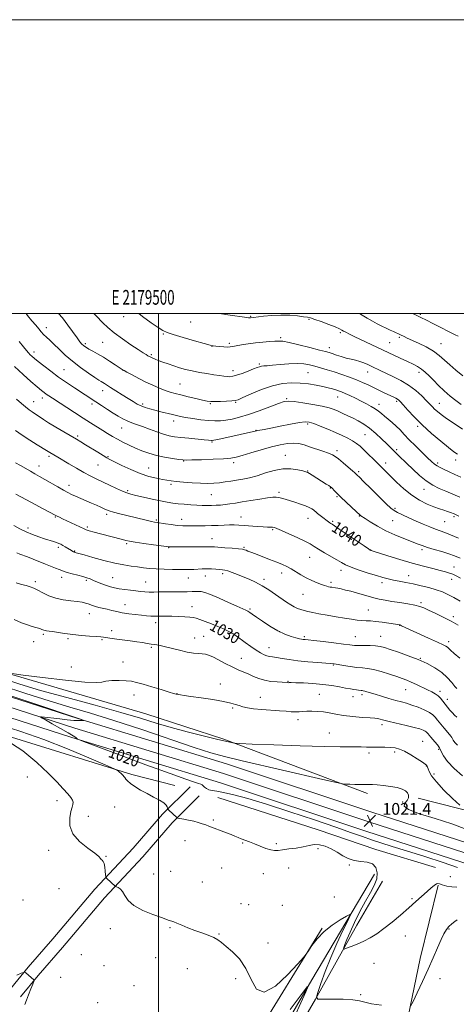
# Model space of a CAD drawing. Extents: x 2177300 to 2180200, y 322300 to 325200.
# Drawn here: x 2179406 to 2179703, y 324530 to 325200 of the extents above; entities that cross this region are included whole.
import ezdxf
from ezdxf.enums import TextEntityAlignment as Align

# ---------------------------------------------------------------- set-up
doc = ezdxf.new("R2010")
doc.units = 0
doc.header["$MEASUREMENT"] = 0
for name, color, linetype, lineweight in [('32000', 7, 'Continuous', 0), ('32001', 7, 'Continuous', 0), ('DTM HARD BREAKLINE', 7, 'Continuous', 0), ('DTM SPOT ELEVATION', 2, 'Continuous', 13), ('INDEX CONTOUR', 41, 'Continuous', 13), ('INDEX CONTOUR LABEL', 244, 'Continuous', 0), ('INTERMEDIATE CONTOUR', 44, 'Continuous', 0), ('SPOT ELEVATION', 7, 'Continuous', 0)]:
    doc.layers.add(name, color=color, linetype=linetype, lineweight=lineweight)
doc.styles.add('Style-ITALICS', font='ITALICS.shx')
doc.styles.add('Style-WORKING', font='WORKING.shx')

# ---------------------------------------------------------------- blocks, each defined once
blk = doc.blocks.new('SPOT')
at = {"layer": 'SPOT ELEVATION'}
for p, q in [((-3.91, -3.91), (3.82, 3.81)), ((-1.65, 3.77), (1.72, -3.93))]:
    blk.add_line(p, q, dxfattribs=at)

msp = doc.modelspace()

# ---------------------------------------------------------------- linework, layer by layer
at = {"layer": '32000', "flags": 128}
for points in [[(2177300, 322300), (2180200, 322300), (2180200, 325200), (2177300, 325200), (2177300, 322300)], [(2177500, 322500), (2180000, 322500), (2180000, 325000), (2177500, 325000), (2177500, 322500)], [(2179500, 325000), (2179500, 322500)]]:
    msp.add_lwpolyline(points, dxfattribs=at)
at = {"layer": 'DTM HARD BREAKLINE', "extrusion": (-0.249546, -0.943753, 0.216925), "elevation": -850116.4229, "flags": 128}
msp.add_lwpolyline([(2024258.1889, 189957.674), (2024301.4571, 189959.1082), (2024403.967, 189959.0365)], dxfattribs=at)
at = {"layer": 'DTM HARD BREAKLINE'}
for points in [[(2179251.806, 325000, 1029.301), (2179254.43, 324979.84, 1029.32), (2179266.1, 324862, 1024.26), (2179277.27, 324809.39, 1023.73), (2179289.88, 324795.38, 1023.53), (2179323.78, 324778.65, 1023.86), (2179396.94, 324755.16, 1025.99), (2179491.38, 324727.62, 1025.06), (2179544.58, 324710.18, 1024.2), (2179642.32, 324673.31, 1021.53)], [(2178930.02, 324921.84, 1021.33), (2178960.75, 324911.16, 1020.75), (2179026.75, 324883.62, 1018.35), (2179091.23, 324856.83, 1017.55), (2179156.95, 324830.07, 1017.82), (2179218.75, 324806.63, 1018.82), (2179290.59, 324778.48, 1019.28), (2179359.54, 324751.75, 1019.41), (2179445.11, 324724.31, 1019.95), (2179546.23, 324693.41, 1021.14), (2179645.37, 324660.52, 1021.21), (2179732.39, 324632.37, 1020.88), (2179780.06, 324618.33, 1021.68), (2179830.37, 324605.62, 1022.81), (2179868.04, 324597.58, 1023.34), (2179907.01, 324590.87, 1022.88), (2179975.92, 324582.06, 1022.34), (2180000, 324580.015, 1022.383)], [(2178929.15, 324915, 1021.5), (2178958.34, 324904.85, 1020.95), (2179024.16, 324877.39, 1018.55), (2179088.66, 324850.59, 1017.75), (2179154.48, 324823.79, 1018.02), (2179216.32, 324800.33, 1019.02), (2179288.14, 324772.19, 1019.48), (2179357.29, 324745.38, 1019.61), (2179443.09, 324717.87, 1020.15), (2179544.18, 324686.98, 1021.34), (2179643.27, 324654.11, 1021.41), (2179730.4, 324625.92, 1021.08), (2179778.28, 324611.82, 1021.88), (2179828.84, 324599.04, 1023.01), (2179866.76, 324590.95, 1023.54), (2179906.01, 324584.19, 1023.08), (2179975.21, 324575.35, 1022.54), (2180000, 324573.244, 1022.584)], [(2178928.27, 324908.15, 1021.27), (2178955.93, 324898.54, 1020.75), (2179021.57, 324871.16, 1018.35), (2179086.09, 324844.35, 1017.55), (2179152.01, 324817.51, 1017.82), (2179213.89, 324794.03, 1018.82), (2179285.69, 324765.9, 1019.28), (2179355.04, 324739.01, 1019.41), (2179441.07, 324711.43, 1019.95), (2179542.13, 324680.55, 1021.14), (2179641.17, 324647.7, 1021.21), (2179728.41, 324619.47, 1020.88), (2179776.5, 324605.31, 1021.68), (2179827.31, 324592.46, 1022.81), (2179865.48, 324584.32, 1023.34), (2179905.01, 324577.51, 1022.88), (2179974.5, 324568.64, 1022.34), (2180000, 324566.473, 1022.385)], [(2179247.69, 324762.63, 1016.8), (2179343.45, 324729.76, 1015.6), (2179399.98, 324711.64, 1016), (2179481.78, 324686.13, 1018.26), (2179511.04, 324678.74, 1018.46)], [(2179399.31, 324540.41, 1012.8), (2179411.33, 324555.02, 1014.33), (2179428.02, 324574.28, 1015.33), (2179456.73, 324608.14, 1015.66), (2179482.76, 324636.03, 1016.86), (2179502.79, 324659.27, 1017.73), (2179521.47, 324677.86, 1019.19)], [(2179406.11, 324534.82, 1012.8), (2179418.05, 324549.34, 1014.33), (2179434.7, 324568.55, 1015.33), (2179463.31, 324602.29, 1015.66), (2179489.31, 324630.15, 1016.86), (2179509.24, 324653.27, 1017.73), (2179527.68, 324671.62, 1019.19)], [(2179540.31, 324670.67, 1019.06), (2179608.8, 324648.53, 1018.19), (2179648.04, 324635.11, 1018.66), (2179688.61, 324623.03, 1018.73)], [(2179541.49, 324443.52, 1011.67), (2179571.57, 324490.03, 1012.4), (2179604.33, 324546.52, 1014.07), (2179647.11, 324618.29, 1017.13)], [(2179552.82, 324446.82, 1015.27), (2179578.21, 324484.03, 1015.66), (2179606.95, 324533.2, 1016), (2179635.04, 324583.71, 1018.99), (2179652.43, 324613.62, 1018.46)], [(2179634.47, 324366.07, 1014.27), (2179648.59, 324421.28, 1013.93), (2179662.07, 324483.14, 1015.4), (2179678.25, 324560.97, 1016.46), (2179690.36, 324610.86, 1017.86)], [(2179564, 324504.46, 1015.74), (2179611.46, 324581.54, 1016.08)]]:
    msp.add_polyline3d(points, dxfattribs=at)
at = {"layer": 'DTM SPOT ELEVATION'}
for p in [(2179476.38, 324997.8, 1053.31), (2179562.82, 324998.16, 1056.12), (2179602.55, 324996.01, 1055.86), (2179678.38, 324999.36, 1060.2), (2179423.72, 324990.4, 1048.58), (2179521.92, 324994.16, 1055.19), (2179503.35, 324986.13, 1053.85), (2179583.14, 324983.53, 1054.26), (2179623.88, 324986.97, 1055.75), (2179663.89, 324983.76, 1057.77), (2179450.2, 324979.45, 1050.27), (2179461.94, 324980.5, 1051.08), (2179536.34, 324977.62, 1053.97), (2179548.14, 324979.61, 1054.26), (2179616.35, 324976.87, 1054.58), (2179657.43, 324980.09, 1056.96), (2179692.45, 324979.43, 1058.79), (2179415.18, 324973.86, 1046.47), (2179495.16, 324971.98, 1052.21), (2179568.56, 324965.6, 1052.23), (2179435.63, 324961.69, 1046.91), (2179475.86, 324961.4, 1049.99), (2179550.67, 324961.04, 1052.49), (2179601.86, 324959.79, 1051.06), (2179642.4, 324960.26, 1053.31), (2179677.29, 324960.07, 1055.55), (2179514.64, 324952.06, 1050.98), (2179421.02, 324942.46, 1043.49), (2179461.95, 324947.54, 1047.36), (2179587.36, 324942.09, 1048.17), (2179621.99, 324943.16, 1049.24), (2179414.92, 324940.08, 1042.76), (2179454.65, 324938.46, 1045.61), (2179489.33, 324938.32, 1048.3), (2179535.38, 324938.58, 1049.85), (2179552.58, 324939.45, 1049.87), (2179650.09, 324938.14, 1050.55), (2179662.12, 324940.25, 1051.73), (2179691.16, 324938.89, 1054.74), (2179474.91, 324922.15, 1045.18), (2179510.29, 324926.92, 1047.45), (2179601.57, 324924.84, 1045.73), (2179676.57, 324923.18, 1051.7), (2179445.06, 324916.71, 1042.29), (2179566.51, 324920.48, 1046.06), (2179640.62, 324917.57, 1047.03), (2179536.46, 324912.62, 1045.86), (2179425.41, 324902.84, 1039.7), (2179465.6, 324902.6, 1042.15), (2179586.47, 324903.43, 1042.67), (2179621.44, 324906.55, 1044.38), (2179662.1, 324907.35, 1048.3), (2179418.55, 324896.23, 1038.66), (2179458.91, 324896.92, 1041.12), (2179493.33, 324894.87, 1042.85), (2179517.09, 324899.66, 1043.93), (2179551.25, 324898.53, 1043.59), (2179654.74, 324898.16, 1046.53), (2179689.99, 324898.33, 1050.35), (2179702.24, 324900.38, 1051.53), (2179601.62, 324892.86, 1042.08), (2179636.2, 324892.4, 1044.25), (2179439.18, 324883.06, 1038.55), (2179508.42, 324883.67, 1041.69), (2179479.12, 324879.37, 1040.25), (2179536.08, 324876.8, 1041.1), (2179582.09, 324878.19, 1040.29), (2179617.04, 324881.25, 1041.92), (2179621.64, 324875.27, 1041.85), (2179680.72, 324880.24, 1047.29), (2179429.73, 324861.46, 1035.88), (2179464.71, 324863.25, 1037.66), (2179556.29, 324861.5, 1038.7), (2179636.81, 324862.24, 1041.93), (2179660.99, 324867.42, 1044.25), (2179701.13, 324861.76, 1045.7), (2179451.61, 324854.76, 1036.27), (2179498.61, 324859.53, 1038.22), (2179515.83, 324859.98, 1038.64), (2179601.89, 324860.68, 1039.3), (2179618.69, 324858.46, 1040.2), (2179659.52, 324859.01, 1043.13), (2179694.76, 324858.29, 1045.06), (2179411.18, 324854.07, 1034.45), (2179577.69, 324852.8, 1037.82), (2179478.44, 324843.26, 1035.76), (2179536.41, 324846.77, 1036.73), (2179431.83, 324840.91, 1033.68), (2179442.89, 324838.29, 1034.1), (2179506.85, 324840.54, 1035.92), (2179558.21, 324840.77, 1036.14), (2179644.38, 324839.12, 1040.03), (2179679.51, 324839.16, 1041.63), (2179602.88, 324834.11, 1037.22), (2179531.98, 324821.38, 1033.32), (2179543.65, 324822.9, 1033.64), (2179583.96, 324823.48, 1035.46), (2179624.37, 324825.12, 1037.5), (2179670.26, 324821.46, 1038.69), (2179701.11, 324827.57, 1040.81), (2179416.14, 324817.53, 1030.36), (2179434.18, 324820.36, 1031.45), (2179450.93, 324818.49, 1031.75), (2179468.88, 324820.24, 1032.88), (2179491.29, 324817.26, 1032.86), (2179520.31, 324820.03, 1033.27), (2179571.83, 324819.04, 1034.37), (2179617.4, 324817.09, 1036.34), (2179652.1, 324816.87, 1037.57), (2179699.59, 324819.08, 1039.38), (2179598.45, 324808.81, 1035.06), (2179477.23, 324801.91, 1030.74), (2179678.82, 324803.11, 1036.26), (2179453, 324795.62, 1029.26), (2179522.87, 324800.58, 1030.67), (2179562.36, 324798.99, 1032.22), (2179642.79, 324798.18, 1034.82), (2179498.04, 324789.66, 1029.51), (2179664.25, 324787.71, 1033.96), (2179700.71, 324793.64, 1036.35), (2179421.5, 324781.73, 1027.77), (2179468.14, 324784.19, 1028.44), (2179547.91, 324781.73, 1029.78), (2179582.48, 324783.43, 1032.1), (2179415.04, 324776.7, 1027.33), (2179438.44, 324778.69, 1027.77), (2179461.57, 324778.02, 1027.84), (2179524.63, 324779.2, 1028.75), (2179530.75, 324780.17, 1028.9), (2179599.4, 324779.97, 1032.26), (2179634, 324779.94, 1032.82), (2179651.22, 324780.29, 1032.79), (2179697.67, 324776.74, 1034.46), (2179495.13, 324772.82, 1027.79), (2179575.14, 324772.66, 1030.73), (2179475.87, 324762.91, 1026.77), (2179556.47, 324765.24, 1028.87), (2179678.22, 324765.21, 1032.09), (2179440.64, 324759.46, 1026.58), (2179619.04, 324760.66, 1029.85), (2179542.01, 324747.92, 1026.57), (2179588.08, 324749.67, 1028.1), (2179512.62, 324741.25, 1026.03), (2179609.51, 324740.74, 1026.93), (2179668.27, 324744.01, 1029.19), (2179691.58, 324742.84, 1030.38), (2179483.43, 324740.27, 1025.38), (2179569.24, 324738.71, 1026.7), (2179632.34, 324739.1, 1027.38), (2179638.67, 324740.51, 1027.63), (2179696.77, 324737.44, 1030.66), (2179550.56, 324731.41, 1025.8), (2179595, 324723.55, 1025.52), (2179616.39, 324714.49, 1024.78), (2179652.25, 324720.23, 1025.59), (2179679.94, 324708.83, 1024.91), (2179643.31, 324700.87, 1023.62), (2179660.7, 324701.58, 1023.65), (2179690.68, 324703.45, 1025.69), (2179682.45, 324692.08, 1023.95), (2179410.64, 324684.53, 1015.31), (2179687.67, 324686.57, 1024.24), (2179430.98, 324668.4, 1015.51), (2179666.35, 324667.58, 1021.31), (2179470.17, 324664.17, 1017.17), (2179452.29, 324657.78, 1016.59), (2179537.28, 324655.36, 1018.22), (2179518.13, 324641.16, 1017.33), (2179425.14, 324634.61, 1015.52), (2179557.33, 324639.66, 1017.89), (2179580.19, 324639.13, 1018.23), (2179608.71, 324635.65, 1017.9), (2179464.3, 324630.43, 1016.05), (2179508.37, 324620.41, 1016.72), (2179542.92, 324622.56, 1016.97), (2179588.72, 324622.48, 1017.32), (2179629.88, 324624.6, 1017.89), (2179496.63, 324618.42, 1016.57), (2179571.34, 324618.84, 1017.37), (2179698.79, 324616.6, 1019.53), (2179432.28, 324608.59, 1015.63), (2179529.93, 324613.17, 1016.67), (2179407.69, 324600.91, 1015.64), (2179619.77, 324602.76, 1017.44), (2179672.52, 324601.76, 1018.25), (2179556.27, 324598.28, 1016.37), (2179561.48, 324597.71, 1016.41), (2179584.28, 324597.15, 1016.77), (2179467.32, 324581.32, 1015.6), (2179507.9, 324581.92, 1015.9), (2179697.81, 324580.99, 1015.86), (2179541.29, 324577.63, 1016.1), (2179667.99, 324576.35, 1017.11), (2179574.57, 324571.49, 1016.51), (2179447.46, 324563.61, 1015.76), (2179498.12, 324561.52, 1015.54), (2179462.94, 324556.1, 1015.6), (2179519.64, 324554.13, 1015.02), (2179646.73, 324557.74, 1016.68), (2179433.38, 324548.19, 1015.74), (2179552.65, 324547.19, 1015.66), (2179691.68, 324547.18, 1015.45), (2179483.45, 324542.58, 1015.62), (2179637.64, 324536.41, 1016.08), (2179458.57, 324530.87, 1015.85)]:
    msp.add_point(p, dxfattribs=at)
at = {"layer": 'INDEX CONTOUR', "flags": 128}
for points, elevation in [([(2179432.018, 325000), (2179434.56, 324996.959), (2179438.246, 324992.133), (2179444.549, 324983.451), (2179446.564, 324980.818), (2179447.917, 324979.246), (2179448.896, 324978.297), (2179449.795, 324977.568), (2179450.946, 324976.812), (2179452.689, 324975.8181), (2179455.275, 324974.414), (2179458.599, 324972.5709), (2179462.466, 324970.2981), (2179466.61, 324967.682), (2179470.485, 324965.1261), (2179475.23, 324961.937), (2179476.567, 324961.134), (2179478.564, 324960.0531), (2179482.014, 324958.219), (2179486.537, 324955.861), (2179491.465, 324953.384), (2179496.219, 324951.1331), (2179500.5931, 324949.22), (2179504.473, 324947.696), (2179507.866, 324946.563), (2179511.267, 324945.621), (2179515.29, 324944.621), (2179520.285, 324943.4), (2179525.529, 324942.13), (2179530.031, 324941.069), (2179533.143, 324940.413), (2179535.568, 324940.111), (2179538.351, 324940.053), (2179542.19, 324940.134), (2179546.3971, 324940.292), (2179549.942, 324940.472), (2179552.208, 324940.7), (2179554.248, 324941.33), (2179557.535, 324942.795), (2179563.095, 324945.318), (2179570.178, 324948.273), (2179577.591, 324950.823), (2179584.384, 324952.315), (2179590.578, 324952.837), (2179596.439, 324952.664), (2179602.134, 324952.052), (2179607.433, 324951.197), (2179612.0111, 324950.279), (2179615.634, 324949.4439), (2179618.447, 324948.706), (2179620.689, 324948.048), (2179622.626, 324947.422), (2179624.634, 324946.669), (2179627.114, 324945.603), (2179630.34, 324944.101), (2179634.07, 324942.294), (2179637.93, 324940.378), (2179641.588, 324938.5191), (2179644.8661, 324936.755), (2179647.627, 324935.094), (2179649.819, 324933.522), (2179651.748, 324931.927), (2179653.804, 324930.173), (2179656.2729, 324928.155), (2179659.019, 324925.888), (2179661.8, 324923.417), (2179664.48, 324920.745), (2179667.343, 324917.707), (2179670.78, 324914.098), (2179674.986, 324909.86), (2179679.382, 324905.54), (2179683.1959, 324901.834), (2179685.887, 324899.25), (2179687.837, 324897.543), (2179689.659, 324896.282), (2179691.873, 324895.088), (2179694.619, 324893.797), (2179697.94, 324892.299), (2179701.806, 324890.543), (2179705.879, 324888.716)], 1050), ([(2179673.033, 325000), (2179674.9, 324999.129), (2179677.62, 324997.849), (2179679.61, 324996.891), (2179681.663, 324995.874), (2179687.774, 324992.798), (2179702.0261, 324985.534), (2179703.958, 324984.564)], 1060), ([(2179402.559, 324920.43), (2179407.132, 324917.102), (2179412.316, 324913.711), (2179417.388, 324910.6029), (2179423.742, 324906.8231), (2179426.0459, 324905.408), (2179431.544, 324902.146), (2179439.027, 324897.668), (2179444.088, 324894.69), (2179449.0871, 324891.855), (2179453.481, 324889.528), (2179457.569, 324887.5109), (2179466.673, 324883.165), (2179471.472, 324880.89), (2179475.537, 324879.034), (2179478.457, 324877.854), (2179481.081, 324877.064), (2179484.575, 324876.239), (2179489.718, 324875.074), (2179495.728, 324873.739), (2179501.436, 324872.52), (2179505.984, 324871.637), (2179509.76, 324871.028), (2179513.462, 324870.561), (2179517.6029, 324870.135), (2179521.962, 324869.762), (2179526.132, 324869.483), (2179529.807, 324869.33), (2179533.086, 324869.29), (2179536.17, 324869.338), (2179539.228, 324869.458), (2179542.3039, 324869.659), (2179545.414, 324869.956), (2179548.646, 324870.3699), (2179552.384, 324870.943), (2179557.088, 324871.718), (2179562.949, 324872.699), (2179569.084, 324873.708), (2179574.343, 324874.523), (2179577.893, 324874.969), (2179580.169, 324875.056), (2179581.928, 324874.84), (2179583.831, 324874.371), (2179586.174, 324873.658), (2179592.8489, 324871.54), (2179596.74, 324870.278), (2179600.186, 324869.0609), (2179602.692, 324868.003), (2179604.37, 324867.11), (2179605.481, 324866.362), (2179606.299, 324865.708), (2179607.146, 324864.979), (2179608.357, 324863.978), (2179610.139, 324862.587), (2179616.649, 324857.621), (2179617.431, 324857.0409), (2179618.209, 324856.5109), (2179619.772, 324855.477), (2179623.036, 324853.29), (2179640.0261, 324841.776), (2179643.034, 324839.755), (2179644.219, 324838.9871), (2179644.5, 324838.846), (2179644.822, 324838.749), (2179646.228, 324838.309), (2179656.136, 324835.17), (2179664.271, 324832.645), (2179672.757, 324830.121), (2179680.375, 324828.016), (2179686.772, 324826.362), (2179691.81, 324825.093), (2179695.46, 324824.128), (2179698.142, 324823.314), (2179700.3851, 324822.484), (2179702.713, 324821.449), (2179705.628, 324819.939)], 1040), ([(2179403.112, 324816.763), (2179406.761, 324815.663), (2179409.974, 324814.795), (2179412.6661, 324813.982), (2179415.173, 324813.014), (2179417.94, 324811.676), (2179421.329, 324809.8611), (2179425.378, 324807.887), (2179430.043, 324806.182), (2179435.185, 324805.059), (2179440.275, 324804.385), (2179444.689, 324803.912), (2179447.965, 324803.437), (2179450.305, 324802.925), (2179452.071, 324802.383), (2179455.195, 324801.233), (2179457.081, 324800.632), (2179459.452, 324800.013), (2179465.169, 324798.654), (2179468.2331, 324797.885), (2179471.553, 324797.101), (2179475.348, 324796.357), (2179479.712, 324795.701), (2179484.238, 324795.143), (2179488.393, 324794.678), (2179491.808, 324794.309), (2179494.774, 324794.053), (2179497.748, 324793.933), (2179501.106, 324793.948), (2179504.901, 324794.004), (2179509.108, 324793.985), (2179513.608, 324793.808), (2179517.899, 324793.537), (2179521.386, 324793.267), (2179523.735, 324793.037), (2179525.652, 324792.642), (2179528.103, 324791.821), (2179531.757, 324790.414), (2179536.1011, 324788.672), (2179540.325, 324786.95), (2179543.789, 324785.518), (2179546.541, 324784.3141), (2179548.798, 324783.194), (2179550.811, 324782.002), (2179552.957, 324780.538), (2179559.127, 324776.069), (2179562.971, 324773.331), (2179566.5899, 324770.855), (2179569.527, 324769.0149), (2179571.8609, 324767.779), (2179573.805, 324767.011), (2179575.607, 324766.566), (2179577.655, 324766.249), (2179580.375, 324765.856), (2179584.12, 324765.237), (2179588.968, 324764.4721), (2179594.925, 324763.696), (2179601.796, 324763.024), (2179608.575, 324762.488), (2179614.053, 324762.098), (2179617.453, 324761.838), (2179619.726, 324761.576), (2179622.2559, 324761.152), (2179626.051, 324760.473), (2179630.6109, 324759.704), (2179635.063, 324759.08), (2179638.808, 324758.729), (2179642.345, 324758.374), (2179646.451, 324757.635), (2179651.616, 324756.266), (2179657.181, 324754.549), (2179662.203, 324752.901), (2179666.018, 324751.614), (2179669.081, 324750.484), (2179672.128, 324749.185), (2179675.691, 324747.496), (2179683.061, 324743.877), (2179686.014, 324742.476), (2179688.393, 324741.237), (2179690.343, 324739.88), (2179692.009, 324738.193), (2179693.538, 324736.236), (2179695.078, 324734.139), (2179696.735, 324732.026), (2179698.442, 324730.004), (2179700.09, 324728.174), (2179701.609, 324726.607), (2179703.095, 324725.254)], 1030), ([(2179393.307, 324741.864), (2179413.8949, 324734.926), (2179446.95, 324723.852), (2179448.726, 324723.233), (2179449.142, 324723.075), (2179449.101, 324723.005), (2179448.566, 324722.96), (2179447.455, 324722.907), (2179445.484, 324722.918), (2179442.322, 324723.092), (2179437.85, 324723.487), (2179432.79, 324724.01), (2179420.406, 324725.383), (2179419.735, 324725.396), (2179420.401, 324724.891), (2179422.976, 324723.433), (2179427.684, 324720.798), (2179433.356, 324717.593), (2179438.479, 324714.634), (2179441.882, 324712.561), (2179443.77, 324711.304), (2179444.693, 324710.617), (2179445.582, 324710.107), (2179448.894, 324708.799), (2179457.47, 324705.57), (2179472.842, 324699.807), (2179491.3091, 324692.919), (2179507.865, 324686.825), (2179518.6631, 324682.984), (2179524.496, 324681.031), (2179527.319, 324680.1429), (2179528.833, 324679.602), (2179529.734, 324679.118), (2179530.4661, 324678.503), (2179531.408, 324677.642), (2179532.676, 324676.698), (2179534.319, 324675.905), (2179536.474, 324675.393), (2179539.626, 324674.887), (2179544.351, 324674.008), (2179551.214, 324672.4), (2179560.749, 324669.803), (2179573.485, 324665.979), (2179589.381, 324660.896), (2179606.129, 324655.349), (2179620.854, 324650.339), (2179631.456, 324646.615), (2179638.929, 324643.926), (2179645.039, 324641.767), (2179651.412, 324639.664), (2179659.089, 324637.2569), (2179668.969, 324634.218), (2179681.316, 324630.3931), (2179693.848, 324626.349), (2179703.65, 324622.829)], 1020)]:
    msp.add_lwpolyline(points, dxfattribs=dict(at, elevation=elevation))
at = {"layer": 'INTERMEDIATE CONTOUR', "flags": 128}
for points, elevation in [([(2179409.903, 325000), (2179410.8751, 324998.7281), (2179413.879, 324995.0819), (2179416.445, 324992.053), (2179418.458, 324989.627), (2179420.138, 324987.624), (2179421.792, 324985.821), (2179423.695, 324983.989), (2179426.008, 324981.863), (2179428.859, 324979.17), (2179432.36, 324975.731), (2179436.548, 324971.735), (2179441.441, 324967.465), (2179446.913, 324963.229), (2179452.258, 324959.427), (2179456.628, 324956.482), (2179459.42, 324954.673), (2179461.026, 324953.684), (2179462.082, 324953.052), (2179463.19, 324952.352), (2179467.313, 324949.687), (2179470.958, 324947.365), (2179475.189, 324944.688), (2179479.274, 324942.121), (2179482.661, 324940.03), (2179485.515, 324938.396), (2179488.182, 324937.103), (2179490.976, 324936.036), (2179494.078, 324935.083), (2179497.637, 324934.131), (2179501.687, 324933.108), (2179509.44, 324931.206), (2179512.2971, 324930.52), (2179515.022, 324929.932), (2179518.501, 324929.291), (2179523.317, 324928.508), (2179528.832, 324927.719), (2179534.104, 324927.117), (2179538.447, 324926.862), (2179542.192, 324926.966), (2179545.925, 324927.406), (2179550.176, 324928.187), (2179555.252, 324929.4359), (2179561.402, 324931.3071), (2179568.614, 324933.8289), (2179575.834, 324936.511), (2179581.748, 324938.737), (2179585.552, 324940.022), (2179588.4879, 324940.415), (2179592.309, 324940.098), (2179598.212, 324939.262), (2179605.158, 324938.125), (2179611.551, 324936.9101), (2179616.2, 324935.784), (2179619.546, 324934.678), (2179622.436, 324933.461), (2179625.556, 324932.037), (2179628.943, 324930.434), (2179632.475, 324928.711), (2179636.067, 324926.872), (2179639.784, 324924.699), (2179643.731, 324921.92), (2179647.916, 324918.415), (2179651.953, 324914.676), (2179655.364, 324911.348), (2179661.344, 324905.372), (2179663.31, 324903.451), (2179669.041, 324897.9031), (2179673.108, 324893.991), (2179677.68, 324889.819), (2179682.322, 324886.055), (2179686.717, 324883.191), (2179691.034, 324880.996), (2179695.558, 324879.06), (2179705.263, 324875.11)], 1048), ([(2179455.984, 325000), (2179457.5, 324998.446), (2179462.187, 324993.7059), (2179465.526, 324990.551), (2179469.915, 324986.8769), (2179475.421, 324982.791), (2179481.205, 324978.794), (2179486.196, 324975.478), (2179489.591, 324973.28), (2179491.642, 324971.999), (2179492.862, 324971.2751), (2179493.712, 324970.793), (2179494.43, 324970.4131), (2179495.201, 324970.041), (2179496.217, 324969.585), (2179497.706, 324968.966), (2179499.903, 324968.109), (2179502.948, 324966.976), (2179506.597, 324965.6721), (2179510.5061, 324964.339), (2179514.431, 324963.094), (2179518.506, 324961.952), (2179522.963, 324960.902), (2179527.911, 324959.94), (2179532.968, 324959.084), (2179537.631, 324958.359), (2179541.495, 324957.785), (2179544.551, 324957.367), (2179546.889, 324957.102), (2179548.697, 324957.0199), (2179550.558, 324957.259), (2179553.157, 324957.989), (2179556.901, 324959.281), (2179561.097, 324960.833), (2179564.777, 324962.246), (2179567.2351, 324963.212), (2179568.81, 324963.7821), (2179570.101, 324964.097), (2179571.691, 324964.294), (2179574.076, 324964.493), (2179577.735, 324964.811), (2179582.897, 324965.302), (2179588.786, 324965.775), (2179594.38, 324965.977), (2179598.921, 324965.718), (2179602.73, 324965.0591), (2179606.3919, 324964.125), (2179610.395, 324963.015), (2179614.819, 324961.7289), (2179619.643, 324960.24), (2179624.788, 324958.544), (2179629.944, 324956.727), (2179634.741, 324954.895), (2179638.93, 324953.1249), (2179642.726, 324951.377), (2179654.124, 324945.894), (2179659.805, 324943.201), (2179661.517, 324942.373), (2179662.707, 324941.733), (2179663.6321, 324941.082), (2179664.776, 324939.954), (2179666.6839, 324937.816), (2179669.791, 324934.29), (2179674.114, 324929.614), (2179679.564, 324924.1781), (2179685.891, 324918.429), (2179692.218, 324913.03), (2179697.509, 324908.701), (2179701.078, 324905.928), (2179703.637, 324904.271)], 1052), ([(2179486.606, 325000), (2179489.054, 324998.03), (2179494.999, 324993.724), (2179499.802, 324990.471), (2179502.991, 324988.472), (2179505.849, 324987.152), (2179510.097, 324985.741), (2179516.819, 324983.701), (2179524.542, 324981.414), (2179531.155, 324979.494), (2179535.137, 324978.39), (2179537.32, 324977.91), (2179539.123, 324977.702), (2179541.62, 324977.486), (2179544.489, 324977.285), (2179547.06, 324977.195), (2179548.909, 324977.296), (2179550.593, 324977.598), (2179552.914, 324978.093), (2179556.4599, 324978.753), (2179560.97, 324979.471), (2179565.97, 324980.118), (2179570.989, 324980.597), (2179575.576, 324980.928), (2179579.283, 324981.158), (2179581.973, 324981.285), (2179584.738, 324981.085), (2179588.98, 324980.282), (2179595.545, 324978.737), (2179603.056, 324976.853), (2179609.579, 324975.172), (2179613.715, 324974.085), (2179616.209, 324973.38), (2179618.343, 324972.696), (2179621.118, 324971.764), (2179624.42, 324970.695), (2179627.852, 324969.693), (2179631.097, 324968.901), (2179634.135, 324968.204), (2179637.023, 324967.424), (2179639.813, 324966.43), (2179642.535, 324965.262), (2179645.213, 324964.008), (2179651.009, 324961.255), (2179659.609, 324957.233), (2179664.949, 324954.497), (2179670.284, 324951.256), (2179675.121, 324947.585), (2179679.235, 324943.891), (2179682.471, 324940.665), (2179686.479, 324936.461), (2179688.028, 324934.917), (2179689.8589, 324933.283), (2179692.42, 324931.261), (2179696.164, 324928.561), (2179701.278, 324925.07), (2179706.902, 324921.379)], 1054), ([(2179541.51, 325000), (2179547.133, 324999.18), (2179560.124, 324997.255), (2179561.339, 324997.109), (2179562.089, 324997.07), (2179562.603, 324997.09), (2179564.654, 324997.3199), (2179571.482, 324998.172), (2179577.091, 324998.7121), (2179583.273, 324998.981), (2179589.331, 324998.791), (2179594.69, 324998.315), (2179598.809, 324997.81), (2179601.443, 324997.439), (2179603.553, 324996.961), (2179606.397, 324996.037), (2179610.807, 324994.463), (2179615.896, 324992.573), (2179620.351, 324990.835), (2179623.2009, 324989.6), (2179624.8581, 324988.745), (2179626.08, 324988.029), (2179627.586, 324987.2089), (2179629.954, 324986.023), (2179633.72, 324984.2079), (2179652.612, 324975.251), (2179664.649, 324969.511), (2179669.447, 324967.245), (2179673.31, 324965.436), (2179676.443, 324963.842), (2179679.118, 324962.154), (2179681.608, 324960.106), (2179684.19, 324957.598), (2179687.142, 324954.576), (2179690.649, 324951.056), (2179694.524, 324947.346), (2179698.49, 324943.827), (2179702.345, 324940.782), (2179706.193, 324938.114)], 1056), ([(2179636.947, 325000), (2179637.46, 324999.645), (2179641.989, 324996.779), (2179645.681, 324994.707), (2179648.954, 324993.04), (2179652.1289, 324991.469), (2179655.131, 324990), (2179657.787, 324988.717), (2179659.965, 324987.685), (2179664.824, 324985.435), (2179667.1979, 324984.303), (2179669.3209, 324983.314), (2179677.071, 324979.806), (2179682.215, 324977.3), (2179687.136, 324974.485), (2179691.213, 324971.491), (2179694.774, 324968.33), (2179698.3799, 324964.987), (2179702.502, 324961.442), (2179707.2489, 324957.671)], 1058), ([(2179405.247, 324980.925), (2179408.067, 324977.289), (2179410.109, 324974.769), (2179411.538, 324973.144), (2179412.68, 324971.987), (2179413.8761, 324970.881), (2179415.546, 324969.456), (2179418.129, 324967.355), (2179421.925, 324964.344), (2179426.681, 324960.686), (2179432.003, 324956.772), (2179437.492, 324952.956), (2179442.732, 324949.457), (2179457.348, 324939.8441), (2179461.149, 324937.388), (2179465.237, 324934.776), (2179469.186, 324932.281), (2179472.674, 324930.123), (2179475.796, 324928.3249), (2179478.754, 324926.862), (2179481.764, 324925.667), (2179485.104, 324924.509), (2179489.068, 324923.1181), (2179493.793, 324921.334), (2179498.794, 324919.434), (2179503.426, 324917.805), (2179507.29, 324916.73), (2179510.957, 324916.069), (2179515.244, 324915.5769), (2179520.635, 324915.062), (2179531.023, 324914.123), (2179533.973, 324913.838), (2179536.144, 324913.593), (2179536.663, 324913.586), (2179537.794, 324913.775), (2179540.335, 324914.313), (2179555.524, 324917.6649), (2179566.835, 324920.134), (2179567.746, 324920.322), (2179571.952, 324921.13), (2179576.4, 324922.003), (2179582.816, 324923.278), (2179589.906, 324924.655), (2179596.003, 324925.753), (2179599.956, 324926.244), (2179602.703, 324926.033), (2179605.697, 324925.083), (2179610.016, 324923.4179), (2179615.214, 324921.309), (2179620.467, 324919.0919), (2179625.093, 324917.034), (2179628.992, 324915.142), (2179632.211, 324913.357), (2179634.856, 324911.588), (2179637.286, 324909.613), (2179639.921, 324907.181), (2179643.041, 324904.156), (2179646.368, 324900.867), (2179657.925, 324889.28), (2179662.0929, 324885.151), (2179667.044, 324880.583), (2179672.404, 324876.293), (2179677.813, 324872.854), (2179682.948, 324870.262), (2179687.499, 324868.369), (2179691.236, 324867.024), (2179694.255, 324866.055), (2179696.734, 324865.288), (2179698.915, 324864.5339), (2179701.309, 324863.545), (2179704.491, 324862.061)], 1046), ([(2179402.0409, 324964.017), (2179407.837, 324958.589), (2179413.2, 324953.795), (2179417.507, 324950.061), (2179420.352, 324947.65), (2179422.181, 324946.18), (2179423.654, 324945.107), (2179425.397, 324943.925), (2179427.896, 324942.284), (2179442.726, 324932.657), (2179448.638, 324928.846), (2179453.811, 324925.544), (2179462.029, 324920.361), (2179465.3981, 324918.254), (2179468.621, 324916.31), (2179472.016, 324914.402), (2179475.822, 324912.434), (2179479.966, 324910.434), (2179484.301, 324908.459), (2179488.738, 324906.571), (2179493.427, 324904.841), (2179498.579, 324903.344), (2179504.216, 324902.142), (2179509.615, 324901.241), (2179513.864, 324900.637), (2179516.503, 324900.313), (2179518.878, 324900.22), (2179522.784, 324900.3), (2179529.376, 324900.496), (2179537.238, 324900.774), (2179544.315, 324901.101), (2179549.171, 324901.491), (2179552.861, 324902.146), (2179557.058, 324903.315), (2179562.974, 324905.127), (2179569.958, 324907.25), (2179576.895, 324909.231), (2179582.884, 324910.693), (2179587.882, 324911.551), (2179592.061, 324911.791), (2179595.648, 324911.423), (2179599.1, 324910.55), (2179602.929, 324909.292), (2179612.001, 324906.257), (2179615.836, 324904.913), (2179618.407, 324903.864), (2179620.342, 324902.7299), (2179622.558, 324901.01), (2179625.675, 324898.413), (2179629.115, 324895.492), (2179632.0031, 324893.012), (2179633.696, 324891.538), (2179634.476, 324890.835), (2179635.389, 324889.955), (2179636.759, 324888.605), (2179639.688, 324885.68), (2179644.53, 324880.822), (2179650.158, 324875.198), (2179655.078, 324870.357), (2179658.241, 324867.423), (2179660.396, 324865.838), (2179662.74, 324864.62), (2179666.191, 324862.987), (2179670.5629, 324860.964), (2179675.388, 324858.777), (2179680.229, 324856.638), (2179684.7539, 324854.709), (2179688.656, 324853.138), (2179691.829, 324851.973), (2179694.956, 324850.862), (2179698.916, 324849.354), (2179704.262, 324847.152)], 1044), ([(2179403.365, 324941.709), (2179406.7, 324938.774), (2179409.524, 324936.382), (2179411.921, 324934.485), (2179413.981, 324933.012), (2179417.547, 324930.67), (2179419.3639, 324929.42), (2179421.742, 324927.809), (2179425.228, 324925.587), (2179430.097, 324922.642), (2179435.532, 324919.431), (2179444.087, 324914.412), (2179447.044, 324912.644), (2179450.243, 324910.691), (2179458.617, 324905.521), (2179462.277, 324903.277), (2179464.734, 324901.821), (2179466.886, 324900.666), (2179469.997, 324899.107), (2179474.954, 324896.668), (2179481.157, 324893.782), (2179487.632, 324891.107), (2179493.542, 324889.157), (2179498.597, 324887.874), (2179502.642, 324887.056), (2179505.708, 324886.513), (2179508.561, 324886.107), (2179512.151, 324885.711), (2179517.122, 324885.242), (2179522.888, 324884.786), (2179528.558, 324884.469), (2179533.441, 324884.391), (2179537.658, 324884.536), (2179541.53, 324884.863), (2179545.34, 324885.33), (2179549.206, 324885.906), (2179553.205, 324886.557), (2179557.426, 324887.289), (2179562.006, 324888.25), (2179567.094, 324889.622), (2179572.7551, 324891.4541), (2179578.719, 324893.248), (2179584.634, 324894.3721), (2179590.138, 324894.396), (2179594.832, 324893.696), (2179598.309, 324892.846), (2179600.36, 324892.276), (2179601.581, 324891.82), (2179602.765, 324891.166), (2179604.533, 324890.079), (2179614.204, 324883.957), (2179615.96, 324882.83), (2179617.019, 324882.12), (2179617.695, 324881.568), (2179618.421, 324880.824), (2179619.5869, 324879.58), (2179621.423, 324877.685), (2179624.115, 324875.024), (2179627.678, 324871.63), (2179631.436, 324868.112), (2179637.514, 324862.464), (2179637.825, 324862.24), (2179640.68, 324860.394), (2179644.207, 324858.146), (2179649.039, 324855.257), (2179654.786, 324852.191), (2179661.007, 324849.3499), (2179667.057, 324846.881), (2179672.245, 324844.868), (2179676.151, 324843.339), (2179679.45, 324842.088), (2179683.089, 324840.854), (2179687.725, 324839.44), (2179692.847, 324837.918), (2179697.654, 324836.429), (2179701.62, 324835.031), (2179705.335, 324833.457)], 1042), ([(2179402.628, 324898.433), (2179406.0029, 324896.517), (2179412.797, 324892.5999), (2179415.859, 324890.878), (2179418.973, 324889.144), (2179422.568, 324887.118), (2179431.393, 324882.045), (2179435.386, 324879.775), (2179438.383, 324878.1439), (2179440.849, 324876.919), (2179443.4841, 324875.727), (2179454.3581, 324871.011), (2179457.799, 324869.474), (2179460.725, 324868.137), (2179463.02, 324867.07), (2179464.729, 324866.293), (2179466.541, 324865.625), (2179469.306, 324864.836), (2179473.589, 324863.76), (2179484.096, 324861.234), (2179492.483, 324859.182), (2179495.319, 324858.501), (2179497.302, 324858.0689), (2179499.058, 324857.754), (2179504.717, 324856.863), (2179508.754, 324856.284), (2179512.832, 324855.8149), (2179516.486, 324855.575), (2179519.916, 324855.509), (2179527.477, 324855.53), (2179531.78, 324855.556), (2179536.201, 324855.635), (2179540.552, 324855.787), (2179544.655, 324855.955), (2179548.339, 324856.065), (2179551.548, 324856.057), (2179554.692, 324855.929), (2179558.3, 324855.695), (2179567.2859, 324855.057), (2179571.346, 324854.8), (2179574.283, 324854.663), (2179576.269, 324854.587), (2179577.665, 324854.49), (2179578.901, 324854.251), (2179580.697, 324853.616), (2179583.842, 324852.293), (2179588.7691, 324850.134), (2179594.478, 324847.549), (2179599.614, 324845.089), (2179603.227, 324843.143), (2179605.99, 324841.441), (2179608.983, 324839.55), (2179612.964, 324837.1801), (2179621.436, 324832.258), (2179624.537, 324830.421), (2179627.446, 324828.875), (2179631.228, 324827.2671), (2179636.573, 324825.358), (2179642.686, 324823.359), (2179648.3999, 324821.593), (2179652.861, 324820.296), (2179656.473, 324819.3591), (2179659.955, 324818.59), (2179663.898, 324817.814), (2179668.386, 324816.951), (2179673.373, 324815.941), (2179678.748, 324814.745), (2179684.128, 324813.402), (2179689.067, 324811.9679), (2179693.276, 324810.464), (2179697.106, 324808.755), (2179701.07, 324806.669), (2179705.503, 324804.126)], 1038), ([(2179402.79, 324877.022), (2179406.729, 324874.9289), (2179416.565, 324869.744), (2179421.0559, 324867.357), (2179430.052, 324862.52), (2179431.055, 324862.014), (2179432.566, 324861.278), (2179434.728, 324860.243), (2179437.592, 324858.89), (2179449.364, 324853.364), (2179450.831, 324852.777), (2179452.91, 324852.138), (2179456.301, 324851.202), (2179460.589, 324850.054), (2179475.507, 324846.11), (2179477.723, 324845.552), (2179480.238, 324845.038), (2179484.15, 324844.396), (2179490.077, 324843.52), (2179496.719, 324842.575), (2179505.496, 324841.347), (2179506.8761, 324841.17), (2179507.465, 324841.134), (2179508.23, 324841.132), (2179513.201, 324841.144), (2179524.3651, 324841.148), (2179529.547, 324841.167), (2179532.804, 324841.206), (2179535.497, 324841.266), (2179536.461, 324841.239), (2179538.056, 324841.139), (2179545.258, 324840.624), (2179550.214, 324840.2479), (2179554.498, 324839.877), (2179557.182, 324839.555), (2179558.664, 324839.239), (2179559.676, 324838.864), (2179560.902, 324838.35), (2179562.848, 324837.561), (2179565.976, 324836.347), (2179575.697, 324832.674), (2179580.563, 324830.785), (2179584.378, 324829.195), (2179587.446, 324827.741), (2179590.3271, 324826.162), (2179596.929, 324822.204), (2179600.6069, 324820.152), (2179604.39, 324818.3), (2179607.961, 324816.745), (2179610.957, 324815.5631), (2179613.124, 324814.794), (2179614.649, 324814.339), (2179615.828, 324814.063), (2179616.919, 324813.85), (2179618.014, 324813.662), (2179620.457, 324813.267), (2179622.098, 324812.966), (2179624.333, 324812.497), (2179627.321, 324811.807), (2179630.884, 324810.917), (2179634.764, 324809.871), (2179638.73, 324808.722), (2179642.6791, 324807.564), (2179646.534, 324806.505), (2179650.3, 324805.615), (2179654.296, 324804.83), (2179658.916, 324804.054), (2179664.339, 324803.213), (2179669.872, 324802.341), (2179674.603, 324801.494), (2179677.956, 324800.675), (2179680.694, 324799.663), (2179683.915, 324798.181), (2179688.412, 324796.041), (2179693.749, 324793.42), (2179699.188, 324790.582), (2179704.093, 324787.775)], 1036), ([(2179401.507, 324855.717), (2179405.654, 324853.447), (2179409.943, 324851.359), (2179414.296, 324849.546), (2179418.517, 324848.008), (2179422.387, 324846.721), (2179428.461, 324844.798), (2179430.603, 324844.099), (2179432.188, 324843.517), (2179433.483, 324842.935), (2179434.8131, 324842.216), (2179436.405, 324841.28), (2179440.833, 324838.606), (2179441.69, 324838.118), (2179442.289, 324837.802), (2179442.711, 324837.6111), (2179443.054, 324837.487), (2179444.043, 324837.169), (2179445.705, 324836.675), (2179449.319, 324835.647), (2179455.4, 324833.963), (2179462.876, 324831.98), (2179470.275, 324830.177), (2179476.439, 324828.914), (2179481.468, 324828.096), (2179485.7731, 324827.508), (2179489.7699, 324826.981), (2179493.882, 324826.514), (2179498.531, 324826.149), (2179503.943, 324825.914), (2179509.538, 324825.784), (2179514.534, 324825.721), (2179518.37, 324825.694), (2179521.363, 324825.714), (2179524.049, 324825.802), (2179529.863, 324826.115), (2179532.994, 324826.188), (2179536.173, 324826.117), (2179539.151, 324825.953), (2179541.639, 324825.773), (2179543.4951, 324825.613), (2179545.161, 324825.335), (2179547.223, 324824.762), (2179550.123, 324823.764), (2179553.71, 324822.416), (2179557.689, 324820.841), (2179561.82, 324819.117), (2179566.093, 324817.137), (2179570.555, 324814.75), (2179575.188, 324811.89), (2179579.719, 324808.843), (2179587.206, 324803.607), (2179590.021, 324801.738), (2179592.452, 324800.32), (2179594.6879, 324799.287), (2179596.881, 324798.511), (2179599.174, 324797.848), (2179601.754, 324797.174), (2179604.9811, 324796.431), (2179609.258, 324795.581), (2179614.777, 324794.611), (2179620.873, 324793.606), (2179626.667, 324792.679), (2179631.472, 324791.926), (2179635.3521, 324791.372), (2179638.562, 324791.026), (2179641.4, 324790.863), (2179644.332, 324790.733), (2179647.87, 324790.452), (2179652.277, 324789.902), (2179656.829, 324789.225), (2179664.234, 324788.013), (2179664.471, 324787.943), (2179664.8421, 324787.796), (2179665.562, 324787.473), (2179683.877, 324779.074), (2179689.914, 324776.293), (2179693.736, 324774.501), (2179695.738, 324773.48), (2179696.753, 324772.81), (2179697.58, 324772.068), (2179698.873, 324770.829), (2179701.255, 324768.668), (2179705.087, 324765.371)], 1034), ([(2179403.611, 324837.147), (2179405.644, 324836.283), (2179410.898, 324834.28), (2179414.663, 324832.802), (2179423.102, 324829.446), (2179429.9731, 324826.773), (2179432.38, 324825.812), (2179434.107, 324825.0799), (2179435.725, 324824.439), (2179437.938, 324823.725), (2179441.204, 324822.825), (2179444.9939, 324821.832), (2179448.531, 324820.891), (2179451.259, 324820.093), (2179453.497, 324819.318), (2179455.783, 324818.393), (2179458.518, 324817.212), (2179461.54, 324815.929), (2179464.549, 324814.767), (2179467.348, 324813.888), (2179470.16, 324813.233), (2179473.31, 324812.683), (2179476.997, 324812.145), (2179480.911, 324811.629), (2179484.6139, 324811.168), (2179487.7969, 324810.796), (2179490.668, 324810.535), (2179493.562, 324810.4071), (2179496.783, 324810.417), (2179500.511, 324810.505), (2179504.891, 324810.591), (2179509.929, 324810.619), (2179515.057, 324810.618), (2179519.563, 324810.641), (2179522.9221, 324810.72), (2179525.351, 324810.814), (2179527.2509, 324810.864), (2179529.086, 324810.7579), (2179531.571, 324810.178), (2179535.483, 324808.756), (2179541.224, 324806.309), (2179547.683, 324803.408), (2179553.375, 324800.812), (2179559.443, 324798.06), (2179560.872, 324797.342), (2179562.155, 324796.5669), (2179563.893, 324795.376), (2179566.665, 324793.415), (2179570.836, 324790.502), (2179575.919, 324787.156), (2179581.217, 324784.0679), (2179586.112, 324781.781), (2179590.316, 324780.247), (2179593.624, 324779.272), (2179595.922, 324778.675), (2179597.464, 324778.336), (2179598.594, 324778.153), (2179599.763, 324778.017), (2179601.834, 324777.8009), (2179605.773, 324777.373), (2179612.085, 324776.659), (2179619.417, 324775.805), (2179625.956, 324775.011), (2179630.393, 324774.44), (2179633.449, 324774.096), (2179636.353, 324773.943), (2179640.015, 324773.928), (2179644.065, 324773.929), (2179647.816, 324773.806), (2179650.854, 324773.423), (2179653.873, 324772.646), (2179657.843, 324771.344), (2179663.423, 324769.442), (2179670.029, 324767.084), (2179676.767, 324764.473), (2179682.892, 324761.7549), (2179688.2501, 324758.867), (2179692.84, 324755.688), (2179696.65, 324752.214), (2179699.64, 324748.881), (2179701.7611, 324746.24), (2179703.032, 324744.6781)], 1032), ([(2179401.778, 324791.682), (2179406.7499, 324789.566), (2179410.8269, 324788.066), (2179413.999, 324787.08), (2179416.428, 324786.4), (2179418.267, 324785.851), (2179419.6291, 324785.39), (2179420.615, 324785.005), (2179421.343, 324784.686), (2179421.993, 324784.427), (2179422.759, 324784.227), (2179423.851, 324784.0651), (2179425.529, 324783.854), (2179428.072, 324783.491), (2179431.678, 324782.911), (2179436.252, 324782.209), (2179441.619, 324781.515), (2179447.496, 324780.939), (2179453.151, 324780.492), (2179457.738, 324780.164), (2179460.686, 324779.933), (2179462.514, 324779.747), (2179464.012, 324779.5409), (2179468.38, 324778.89), (2179471.74, 324778.415), (2179480.703, 324777.207), (2179485.217, 324776.5721), (2179489.063, 324775.984), (2179492.269, 324775.465), (2179494.989, 324775.036), (2179497.455, 324774.673), (2179500.206, 324774.204), (2179503.856, 324773.412), (2179514.308, 324770.789), (2179519.578, 324769.6), (2179523.8699, 324768.89), (2179527.211, 324768.548), (2179529.809, 324768.3671), (2179531.939, 324768.124), (2179534.137, 324767.542), (2179537.001, 324766.3299), (2179540.93, 324764.325), (2179545.508, 324761.889), (2179550.115, 324759.512), (2179554.261, 324757.565), (2179561.417, 324754.461), (2179564.76, 324752.94), (2179568.25, 324751.509), (2179572.149, 324750.356), (2179576.552, 324749.613), (2179580.884, 324749.198), (2179587.721, 324748.761), (2179588.34, 324748.737), (2179589, 324748.757), (2179590.453, 324748.772), (2179593.499, 324748.721), (2179598.628, 324748.546), (2179605.088, 324748.19), (2179611.82, 324747.5961), (2179617.926, 324746.7501), (2179623.1501, 324745.814), (2179627.401, 324744.993), (2179630.638, 324744.44), (2179633.036, 324744.105), (2179634.8219, 324743.884), (2179636.197, 324743.694), (2179638.0531, 324743.419), (2179638.694, 324743.351), (2179639.39, 324743.25), (2179640.385, 324743.018), (2179641.92, 324742.567), (2179647.551, 324740.812), (2179651.949, 324739.4739), (2179656.85, 324738.022), (2179661.517, 324736.694), (2179665.429, 324735.644), (2179668.933, 324734.678), (2179672.591, 324733.518), (2179676.757, 324731.97), (2179680.936, 324730.194), (2179684.427, 324728.4339), (2179686.7589, 324726.839), (2179688.399, 324725.178), (2179690.048, 324723.123), (2179692.209, 324720.4911), (2179694.593, 324717.678), (2179698.201, 324713.517), (2179699.135, 324712.39), (2179699.713, 324711.52), (2179700.15, 324710.62), (2179700.734, 324709.528), (2179701.775, 324708.118), (2179703.593, 324706.2519)], 1028), ([(2179400.201, 324755.003), (2179407.906, 324753.936), (2179421.107, 324752.274), (2179436.594, 324750.436), (2179449.835, 324749.11), (2179457.537, 324748.785), (2179461.365, 324749.161), (2179464.224, 324749.736), (2179468.3509, 324750.101), (2179473.31, 324750.196), (2179477.9989, 324750.05), (2179481.689, 324749.664), (2179485.147, 324748.925), (2179489.515, 324747.691), (2179495.48, 324745.926), (2179501.917, 324743.9981), (2179507.249, 324742.382), (2179510.314, 324741.43), (2179512.045, 324740.877), (2179512.401, 324740.809), (2179513.685, 324740.626), (2179514.942, 324740.427), (2179517.415, 324740.048), (2179521.96, 324739.384), (2179528.976, 324738.381), (2179537.04, 324737.179), (2179544.273, 324735.965), (2179549.266, 324734.891), (2179552.4979, 324733.948), (2179554.92, 324733.091), (2179557.404, 324732.288), (2179560.5211, 324731.558), (2179564.762, 324730.939), (2179570.369, 324730.449), (2179582.356, 324729.666), (2179586.925, 324729.28), (2179590.422, 324728.957), (2179593.219, 324728.793), (2179595.6811, 324728.848), (2179598.158, 324729.035), (2179600.993, 324729.234), (2179604.427, 324729.326), (2179608.286, 324729.22), (2179612.293, 324728.8301), (2179616.302, 324728.116), (2179620.685, 324727.225), (2179625.945, 324726.348), (2179632.291, 324725.642), (2179638.742, 324725.12), (2179644.026, 324724.759), (2179647.231, 324724.524), (2179648.909, 324724.34), (2179649.9739, 324724.119), (2179653.479, 324723.2), (2179657.131, 324722.308), (2179668.581, 324719.6291), (2179674.034, 324718.284), (2179677.835, 324717.214), (2179680.169, 324716.394), (2179681.523, 324715.745), (2179682.345, 324715.183), (2179682.924, 324714.597), (2179683.506, 324713.872), (2179684.298, 324712.911), (2179685.352, 324711.691), (2179688.246, 324708.46), (2179689.8589, 324706.478), (2179691.281, 324704.294), (2179692.451, 324701.879), (2179694.0191, 324698.954), (2179696.809, 324695.174), (2179701.341, 324690.389), (2179706.907, 324685.218)], 1026), ([(2179393.473, 324751.713), (2179405.629, 324747.685), (2179419.776, 324743.508), (2179437.59, 324738.5931), (2179456.85, 324733.368), (2179474.358, 324728.516), (2179487.812, 324724.543), (2179498.487, 324721.247), (2179508.553, 324718.249), (2179519.538, 324715.286), (2179530.405, 324712.5511), (2179539.477, 324710.354), (2179550.699, 324707.696), (2179551.982, 324707.483), (2179555.3491, 324707.29), (2179563.687, 324706.95), (2179578.601, 324706.364), (2179596.574, 324705.701), (2179612.808, 324705.196), (2179623.659, 324705.014), (2179630.103, 324705.04), (2179634.269, 324705.0901), (2179637.962, 324705.024), (2179641.69, 324704.891), (2179645.634, 324704.782), (2179649.881, 324704.76), (2179654.125, 324704.754), (2179657.963, 324704.663), (2179661.1639, 324704.354), (2179664.174, 324703.575), (2179667.612, 324702.045), (2179671.836, 324699.65), (2179676.167, 324696.941), (2179679.668, 324694.635), (2179681.658, 324693.265), (2179682.4811, 324692.615), (2179682.736, 324692.285), (2179682.933, 324691.906), (2179683.214, 324691.238), (2179683.631, 324690.074), (2179684.346, 324688.191), (2179685.96, 324685.312), (2179689.184, 324681.145), (2179694.339, 324675.668), (2179700.182, 324669.947), (2179705.076, 324665.316)], 1024), ([(2179393.243, 324746.848), (2179409.744, 324741.3131), (2179425.496, 324736.309), (2179439.651, 324732.09), (2179453.673, 324727.973), (2179469.608, 324723.041), (2179488.575, 324716.763), (2179524.371, 324704.57), (2179535.56, 324700.972), (2179544.893, 324698.422), (2179557.063, 324695.535), (2179611.89, 324682.854), (2179621.2789, 324680.702), (2179625.2891, 324679.887), (2179627.357, 324679.711), (2179630.206, 324679.6), (2179633.7, 324679.4791), (2179636.99, 324679.395), (2179639.425, 324679.383), (2179641.154, 324679.423), (2179642.523, 324679.4791), (2179643.91, 324679.51), (2179645.823, 324679.452), (2179648.801, 324679.237), (2179653.127, 324678.809), (2179658.0639, 324678.169), (2179662.615, 324677.331), (2179665.994, 324676.306), (2179668.248, 324675.092), (2179669.628, 324673.685), (2179670.324, 324672.09), (2179670.27, 324670.363), (2179669.334, 324668.571), (2179667.767, 324666.74), (2179667.334, 324664.728), (2179670.1829, 324662.355), (2179677.714, 324659.488), (2179688.34, 324656.201), (2179699.728, 324652.621), (2179709.988, 324648.887)], 1022), ([(2179392.068, 324720.048), (2179406.261, 324715.493), (2179421.88, 324710.014), (2179437.986, 324703.7329), (2179452.668, 324697.608), (2179463.772, 324692.81), (2179469.841, 324690.1551), (2179472.206, 324689.052), (2179472.893, 324688.552), (2179475.2309, 324686.246), (2179475.92, 324685.541), (2179476.506, 324684.875), (2179477.072, 324684.116), (2179477.751, 324683.139), (2179478.882, 324681.85), (2179480.851, 324680.162), (2179483.919, 324678.039), (2179487.83, 324675.644), (2179492.2, 324673.1961), (2179496.623, 324670.881), (2179500.601, 324668.775), (2179503.616, 324666.924), (2179505.314, 324665.374), (2179506.008, 324664.165), (2179506.177, 324663.335), (2179506.257, 324662.864), (2179506.502, 324662.49), (2179507.121, 324661.893), (2179512.459, 324656.856), (2179512.668, 324656.707), (2179513.238, 324656.56), (2179517.232, 324655.803), (2179520.545, 324655.139), (2179523.993, 324654.367), (2179527.089, 324653.55), (2179529.797, 324652.72), (2179532.191, 324651.901), (2179534.391, 324651.096), (2179546.203, 324646.56), (2179549.432, 324645.289), (2179552.005, 324644.233), (2179554.184, 324643.325), (2179556.382, 324642.447), (2179561.954, 324640.38), (2179565.409, 324639.039), (2179569.241, 324637.47), (2179573.059, 324635.961), (2179576.394, 324634.871), (2179578.989, 324634.459), (2179581.437, 324634.587), (2179584.546, 324635.016), (2179588.849, 324635.554), (2179593.795, 324636.193), (2179598.56, 324636.972), (2179602.541, 324637.85), (2179606.0279, 324638.473), (2179609.53, 324638.407), (2179613.426, 324637.35), (2179617.558, 324635.524), (2179621.636, 324633.282), (2179625.469, 324630.978), (2179629.253, 324628.968), (2179633.281, 324627.606), (2179637.693, 324627.043), (2179642.011, 324626.616), (2179645.603, 324625.459), (2179647.945, 324622.9349), (2179648.934, 324619.328), (2179648.577, 324615.152), (2179646.93, 324610.758), (2179644.26, 324605.855), (2179640.885, 324599.987), (2179637.15, 324592.958), (2179633.509, 324585.6), (2179630.441, 324579.001), (2179628.308, 324574.026), (2179626.992, 324570.625), (2179626.26, 324568.526), (2179625.982, 324567.477), (2179626.465, 324567.319), (2179628.1241, 324567.918), (2179631.204, 324569.137), (2179635.271, 324570.832), (2179639.722, 324572.857), (2179644.108, 324575.136), (2179648.601, 324577.876), (2179653.524, 324581.351), (2179659.064, 324585.704), (2179664.859, 324590.548), (2179670.409, 324595.363), (2179675.3, 324599.707), (2179682.905, 324606.563), (2179685.654, 324608.988), (2179687.745, 324610.708), (2179689.223, 324611.701), (2179690.233, 324611.986), (2179691.336, 324611.719), (2179693.195, 324611.094), (2179696.223, 324610.327), (2179699.829, 324609.734), (2179703.174, 324609.65)], 1018), ([(2179395.46, 324710.253), (2179407.651, 324702.4), (2179417.294, 324694.426), (2179424.855, 324687.136), (2179430.749, 324681.172), (2179435.186, 324676.532), (2179438.326, 324673.049), (2179440.338, 324670.536), (2179441.4281, 324668.717), (2179441.812, 324667.291), (2179441.688, 324665.91), (2179441.184, 324664.036), (2179440.41, 324661.08), (2179439.632, 324656.675), (2179439.735, 324651.321), (2179441.755, 324645.737), (2179446.251, 324640.564), (2179451.852, 324636.1299), (2179456.705, 324632.689), (2179459.429, 324630.395), (2179460.529, 324629.032), (2179460.981, 324628.286), (2179461.569, 324627.81), (2179462.299, 324627.118), (2179462.985, 324625.694), (2179463.481, 324623.243), (2179463.796, 324620.385), (2179463.976, 324617.964), (2179464.096, 324616.586), (2179464.333, 324615.906), (2179464.891, 324615.343), (2179470.616, 324610.254), (2179470.916, 324610.102), (2179471.524, 324609.872), (2179472.613, 324609.408), (2179474.026, 324608.442), (2179475.52, 324606.678), (2179477.047, 324603.947), (2179479.326, 324600.578), (2179483.267, 324597.027), (2179489.333, 324593.708), (2179496.186, 324590.886), (2179502.039, 324588.7839), (2179507.2749, 324586.923), (2179508.135, 324586.634), (2179509.013, 324586.374), (2179510.378, 324585.916), (2179512.599, 324585.05), (2179515.922, 324583.647), (2179520.094, 324581.901), (2179524.738, 324580.089), (2179529.472, 324578.425), (2179533.895, 324576.885), (2179537.601, 324575.384), (2179540.3951, 324573.797), (2179542.921, 324571.843), (2179546.032, 324569.202), (2179550.29, 324565.565), (2179555.087, 324560.664), (2179559.519, 324554.241), (2179563.07, 324546.589), (2179566.761, 324540.199), (2179571.998, 324538.115), (2179579.5869, 324542.238), (2179587.933, 324549.915), (2179594.839, 324557.352), (2179598.744, 324561.7139), (2179600.628, 324564.006), (2179602.107, 324566.194), (2179604.515, 324569.78), (2179608.073, 324574.417), (2179612.718, 324579.296), (2179618.221, 324583.703), (2179623.663, 324587.3), (2179627.956, 324589.847), (2179630.226, 324591.0219), (2179630.45, 324590.2), (2179628.823, 324586.674), (2179625.63, 324580.063), (2179621.535, 324571.282), (2179617.295, 324561.57), (2179613.565, 324552.115), (2179610.592, 324543.898), (2179608.521, 324537.851), (2179607.599, 324534.58), (2179608.478, 324533.388), (2179611.9119, 324533.252), (2179618.184, 324533.296), (2179625.698, 324533.226), (2179632.392, 324532.897), (2179636.869, 324532.208), (2179640.419, 324531.263), (2179645.001, 324530.213), (2179651.892, 324529.199)], 1016), ([(2179671.688, 324528.571), (2179673.418, 324531.777), (2179676.23, 324537.681), (2179679.858, 324545.405), (2179683.657, 324553.712), (2179687.086, 324561.518), (2179690.021, 324568.339), (2179692.44, 324573.841), (2179694.373, 324577.828), (2179696.0589, 324580.648), (2179697.787, 324582.785), (2179699.744, 324584.627), (2179701.706, 324586.159), (2179703.347, 324587.269)], 1016), ([(2179403.627, 324549.704), (2179406.486, 324550.918), (2179408.103, 324551.56), (2179408.914, 324551.614), (2179409.616, 324551.126), (2179415.23, 324546.409), (2179415.365, 324546.172), (2179415.165, 324545.447), (2179414.461, 324543.614), (2179413.172, 324540.322), (2179411.585, 324536.299), (2179410.077, 324532.543), (2179408.949, 324529.782)], 1014), ([(2179589.665, 324526.207), (2179597.121, 324536.284), (2179601.131, 324541.605), (2179601.967, 324542.136), (2179600.346, 324538.33), (2179596.982, 324530.8611), (2179592.576, 324521.278)], 1014)]:
    msp.add_lwpolyline(points, dxfattribs=dict(at, elevation=elevation))

# ---------------------------------------------------------------- block references
at = {"layer": 'SPOT ELEVATION'}
msp.add_blockref('SPOT', (2179644, 324654.83, 1021.4), dxfattribs=at)

# ---------------------------------------------------------------- texts
at = {"layer": '32001', "style": 'Style-WORKING', "width": 0.67}
msp.add_text('E 2179500', height=10, dxfattribs=at).set_placement((2179489.5312, 325006), align=Align.CENTER)
at = {"layer": 'INDEX CONTOUR LABEL', "style": 'Style-ITALICS', "width": 0.875}
for s, rotation, p in [('1040', 327.0000003, (2179617.142, 324852.421, 1040)), ('1030', 330.1999991, (2179534.13, 324785.194, 1030)), ('1020', 339.6000005, (2179465.256, 324698.379, 1020))]:
    msp.add_text(s, height=8, rotation=rotation, dxfattribs=at).set_placement(p)
at = {"layer": 'SPOT ELEVATION', "style": 'Style-ITALICS'}
msp.add_text('1021.4', height=7.99998, dxfattribs=at).set_placement((2179652.44, 324658.83, 1021.4))

doc.saveas('drawing.dxf')
